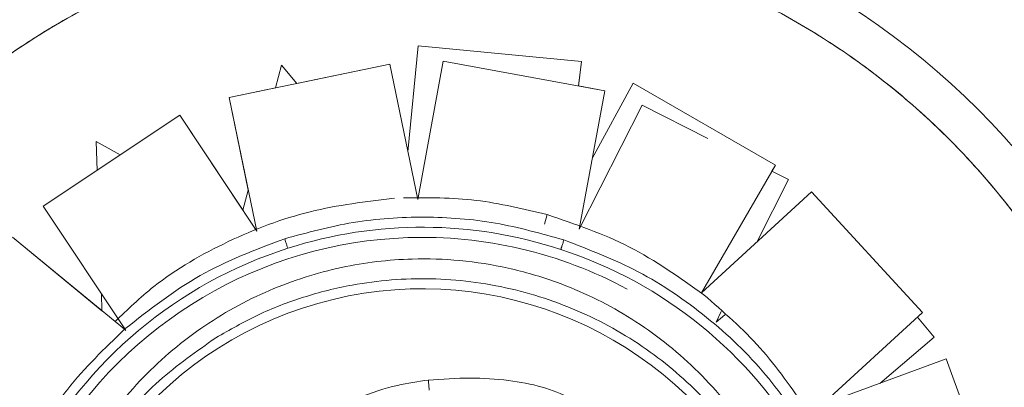
# Model space of a CAD drawing. Units: inches. Extents: x 4 to 3702, y 2 to 26.
# Drawn here: x 9 to 9, y 18 to 18 of the extents above; entities that cross this region are included whole.
import ezdxf

# ---------------------------------------------------------------- set-up
doc = ezdxf.new("R2010")
doc.units = ezdxf.units.IN
doc.header["$MEASUREMENT"] = 0
doc.layers.get('0').update_dxf_attribs({"true_color": 0xc2ced6})

msp = doc.modelspace()

# ---------------------------------------------------------------- linework, layer by layer
at = {"color": 7, "linetype": 'Continuous', "lineweight": 15}
for p, q in [((8.914943879774935, 18.15606587007641), (8.915610834309852, 18.16303682069272)), ((8.915610834309852, 18.16303682069272), (8.926348396951049, 18.1620126627637)), ((8.915612265031058, 18.16303682069272), (8.915610834309852, 18.16303682069272)), ((8.915612265031058, 18.16303682069272), (8.926349589218724, 18.1620126627637)), ((8.903185020647122, 18.1596445807164), (8.913743266230668, 18.16184312230094)), ((8.90624104114034, 18.16028101319896), (8.9066356817393, 18.16176180964581)), ((8.9066356817393, 18.16176180964581), (8.907644578642142, 18.16057335723178)), ((8.906637112460505, 18.16176180964581), (8.9066356817393, 18.16176180964581)), ((8.906637112460505, 18.16176180964581), (8.907644817095676, 18.16057454949945)), ((8.907644817095676, 18.16057454949945), (8.913742550870062, 18.16184431456862)), ((8.913742550870062, 18.16184431456862), (8.913743266230668, 18.16184312230094)), ((8.913743266230668, 18.16184312230094), (8.915595811737205, 18.15292877538158)), ((8.915595811737205, 18.15292877538158), (8.917268801732554, 18.16202887760402)), ((8.917268801732554, 18.16202887760402), (8.927878314825936, 18.16008333521918)), ((8.926348396951049, 18.1620126627637), (8.92615119587834, 18.16040000151248)), ((8.926349589218724, 18.1620126627637), (8.926152626599542, 18.16040095532662)), ((8.926349589218724, 18.1620126627637), (8.926348396951049, 18.1620126627637)), ((8.926152626599542, 18.16040095532662), (8.927877599465333, 18.16008452748685)), ((8.927058034668576, 18.15562473103829), (8.929756374860624, 18.16059124124684)), ((8.929756374860624, 18.16059124124684), (8.939097076698978, 18.1551983761193)), ((8.92975780558183, 18.16059124124684), (8.929756374860624, 18.16059124124684)), ((8.92975780558183, 18.16059124124684), (8.93909850742018, 18.1551983761193)), ((8.90318430528652, 18.15964577298408), (8.906241279593871, 18.16028244392017)), ((8.904449062831464, 18.15355781580458), (8.90318430528652, 18.15964577298408)), ((8.90318430528652, 18.15964577298408), (8.903185020647122, 18.1596445807164)), ((8.905011097811375, 18.15085470654186), (8.903185020647122, 18.1596445807164)), ((8.927878314825936, 18.16008333521918), (8.926204132562912, 18.15098227918261)), ((8.927877599465333, 18.16008452748685), (8.927878314825936, 18.16008333521918)), ((8.926204132562912, 18.15098227918261), (8.930344639729284, 18.15913309788573)), ((8.930344639729284, 18.15913309788573), (8.934659456429095, 18.15694194836075)), ((8.890965469291398, 18.1524940745889), (8.899943006397294, 18.15847353541037)), ((8.89602306874998, 18.15586437684008), (8.899942291036691, 18.15847472767804)), ((8.899942291036691, 18.15847472767804), (8.904095436240372, 18.1522312987943)), ((8.899942291036691, 18.15847472767804), (8.899943006397294, 18.15847353541037)), ((8.899943006397294, 18.15847353541037), (8.905011097811375, 18.15085470654186)), ((8.894505788912404, 18.15485214158776), (8.894439260376384, 18.15674689336984)), ((8.894439260376384, 18.15674689336984), (8.896023784110579, 18.15586318457241)), ((8.894440691097593, 18.15674689336984), (8.894439260376384, 18.15674689336984)), ((8.894440691097593, 18.15674689336984), (8.89602306874998, 18.15586437684008)), ((8.939097076698978, 18.1551983761193), (8.934241685837328, 18.14679551203062)), ((8.93909850742018, 18.1551983761193), (8.938870784295101, 18.15480421242741)), ((8.93909850742018, 18.1551983761193), (8.939097076698978, 18.1551983761193)), ((8.890964753930799, 18.15249526685657), (8.894505788912404, 18.1548538107625)), ((8.938869353573896, 18.15480397397387), (8.939962663027814, 18.15424885414645)), ((8.938870784295101, 18.15480421242741), (8.93996194766721, 18.15425004641412)), ((8.939962663027814, 18.15424885414645), (8.937869517905348, 18.15013243078702)), ((8.93996194766721, 18.15425004641412), (8.939962663027814, 18.15424885414645)), ((8.904095436240372, 18.15223106034077), (8.904449301284998, 18.15355876961873)), ((8.934241685837328, 18.14679551203062), (8.941461581943258, 18.15343668140925)), ((8.941461581943258, 18.15343668140925), (8.948764936786134, 18.14549951707271)), ((8.94146277421093, 18.15343668140925), (8.941461581943258, 18.15343668140925)), ((8.94146277421093, 18.15343668140925), (8.94876636750734, 18.14549951707271)), ((8.890964753930799, 18.15249526685657), (8.890965469291398, 18.1524940745889)), ((8.896341642671555, 18.14441860720256), (8.890965469291398, 18.1524940745889)), ((8.924099541670813, 18.15193728558674), (8.92391950925256, 18.15130299918599)), ((8.888945052496844, 18.15045148161567), (8.894830562625867, 18.14561492858321)), ((8.88894576785745, 18.150450289348), (8.896314697422202, 18.14439476184915)), ((8.894830562625867, 18.14561445167615), (8.894790740885671, 18.14674829823086)), ((8.935542688319458, 18.14555698437443), (8.935193115438445, 18.14486952283557)), ((8.948764936786134, 18.14549951707271), (8.942175988731467, 18.13944088967791)), ((8.94876636750734, 18.14549951707271), (8.948433486373712, 18.14519358118844)), ((8.94876636750734, 18.14549951707271), (8.948764936786134, 18.14549951707271)), ((8.935193115438445, 18.14486952283557), (8.935765642373855, 18.14535406041689)), ((8.935194784613184, 18.14487262273152), (8.93533881054779, 18.14499447248745)), ((8.94843277101311, 18.1451940580955), (8.949542772214418, 18.14388399437907)), ((8.948433486373712, 18.14519358118844), (8.949542056853815, 18.1438849481932)), ((8.896409125021709, 18.14431726445056), (8.896314697422202, 18.14439476184915)), ((8.896341642671555, 18.14441860720256), (8.896409125021709, 18.14431726445056)), ((8.949542772214418, 18.14388399437907), (8.945955715700723, 18.14083703512016)), ((8.949542056853815, 18.1438849481932), (8.949542772214418, 18.14388399437907)), ((8.942175988731467, 18.13944088967791), (8.95031130795487, 18.14244611956836)), ((8.950312738676075, 18.14244611956836), (8.95031130795487, 18.14244611956836)), ((8.95031130795487, 18.14244611956836), (8.954051451637461, 18.13232925147646)), ((8.950312738676075, 18.14244611956836), (8.952739241839229, 18.13588268604185)), ((8.918507567842283, 18.14117873903454), (8.918506375574612, 18.14117873903454))]:
    msp.add_line(p, q, dxfattribs=at)
for radius in [0.06115896532090165, 0.05988319407491725, 0.05109088177579395]:
    msp.add_circle((8.916301416728732, 18.12271690299051), radius, dxfattribs=at)
for centre, radius, start, end in [((8.916301416728732, 18.12271690299051), 0.1500219917928908, 7.662255660770968, 262.3377443392361), ((8.916301416728732, 18.12271690299051), 0.06750989630680201, 22.5000000000023, 95.01609815383257), ((8.916301416728732, 18.12271690299051), 0.06750989630680217, 95.01609815383257, 247.8536470585394), ((8.916301416728732, 18.12271690299051), 0.06400938316496789, 22.50000000000142, 247.8536470585394), ((8.915891932151908, 18.12213081159711), 0.02897887221009118, 71.69991664560486, 107.7763233984847), ((8.915893029305593, 18.12208260513239), 0.02835790688213545, 91.95181307491178, 206.5226189876871), ((8.915892891816277, 18.12208243146604), 0.02835807576534658, 61.66978052585716, 91.95152349652832), ((8.91589557922067, 18.12207776372988), 0.0290305035852208, 107.7512134221314, 152.2413017947937), ((8.916116103325113, 18.12235951407848), 0.02869169455716051, 29.83351216410419, 71.98153227171777), ((8.91589282031864, 18.12208284457958), 0.02498052617398356, 31.95203433764613, 180.0015065046853)]:
    msp.add_arc(centre, radius, start, end, dxfattribs=at)
for points, knots in [([(8.941897236550531, 18.08167885938854), (8.940192302030162, 18.08069711190725), (8.936729615698852, 18.07870320331852), (8.931036141602807, 18.07652113793409), (8.925460862291256, 18.07511507302749), (8.920157414680403, 18.07442132506814), (8.915232057699434, 18.07427911206953), (8.910282501600427, 18.07463897928025), (8.905362628785088, 18.07551642001675), (8.900558532914953, 18.07689254188526), (8.895954974029252, 18.07874641914656), (8.891594138067745, 18.08104071768578), (8.887138414653407, 18.0839979705618), (8.882740158056194, 18.08770677535332), (8.878623326150748, 18.09219360701671), (8.87516162267113, 18.09705786744748), (8.872315822789574, 18.10230629912123), (8.870097571562898, 18.10797721210844), (8.868701425911805, 18.11355853944694), (8.86800567992971, 18.1188606900017), (8.867863606307175, 18.12378634683905), (8.868223315732362, 18.12873586250978), (8.869101239128831, 18.13365557455128), (8.870476908410758, 18.13845981268578), (8.872331174681825, 18.14306318885818), (8.874625107068827, 18.14742427265144), (8.877582428697028, 18.15187999964534), (8.881291463069207, 18.15627803213681), (8.885778060695863, 18.16039508434358), (8.890642249941322, 18.16385677581064), (8.895890867072954, 18.16670217466376), (8.901561588767198, 18.16892086438432), (8.90714299218299, 18.17031690046271), (8.912445212103119, 18.17101268379086), (8.91737094965504, 18.17115473276898), (8.92232047323148, 18.17079506532858), (8.927240157098158, 18.16991702534149), (8.932044373254637, 18.16854154414258), (8.93664768636907, 18.16668710405984), (8.941008720331087, 18.16439324845126), (8.945464444527705, 18.16143591569462), (8.949862470489094, 18.15772688115835), (8.953979552564768, 18.15324029820727), (8.95744115728061, 18.14837602151272), (8.960286962377609, 18.14312760555224), (8.962505258948198, 18.13745669360784), (8.96390122828063, 18.13187533664311), (8.964597520906967, 18.12657316080287), (8.964739103118557, 18.12164738171951), (8.964379397091008, 18.11669784173625), (8.963501960521693, 18.11177800080956), (8.96212574015576, 18.10697405356501), (8.960271999477332, 18.10237041988055), (8.957977383239243, 18.09801008608871), (8.955021397982666, 18.09355233246826), (8.951306616392706, 18.08916365709453), (8.94684230176708, 18.08501072644518), (8.943528699542775, 18.08277810025987), (8.941897236550531, 18.08167885938854)], [0, 0, 0, 0, 0.01940822946789908, 0.03941770788508613, 0.05998797557762924, 0.0760709595759978, 0.09215152755512973, 0.108576606037231, 0.1249998420911728, 0.1414255371028704, 0.1578484107488157, 0.1739315970940729, 0.1900123967336643, 0.210584015853917, 0.2305935298950033, 0.2500002359602481, 0.2694084654281472, 0.2894179438453343, 0.309988020894451, 0.3260710048928196, 0.3421515956586884, 0.3585766741407896, 0.37500004787127, 0.3914247718477556, 0.4078486669259528, 0.4239314876078311, 0.4400122872474225, 0.4605844125759042, 0.4805933481712799, 0.5000000542365247, 0.5194079095500506, 0.5394176739577455, 0.5599877510068624, 0.576070735005231, 0.5921521105235465, 0.6085771890056478, 0.6249997898223193, 0.6414252684884243, 0.6578484352626901, 0.6739312559445684, 0.6900120555841598, 0.7105841809126414, 0.7305931165080171, 0.7499998225732619, 0.769408052041161, 0.7894175304583481, 0.8099876075074649, 0.8260706935418696, 0.8421520462745603, 0.8585771247566616, 0.8750003608106034, 0.8914253011426223, 0.9078481747885677, 0.9239313611338249, 0.9400121607734162, 0.960583779893669, 0.9805932939347553, 1, 1, 1, 1]), ([(8.867954941702553, 18.12134059726398), (8.867968274682635, 18.12330792410491), (8.867995353733864, 18.1273035308996), (8.868985986556488, 18.13331985536942), (8.87058725868825, 18.1388422306731), (8.872665651594843, 18.14377061056533), (8.875029513963511, 18.14809399726027), (8.877838994806627, 18.15218486341398), (8.881080225656444, 18.15598861284742), (8.884693333654585, 18.1594408287861), (8.888617858494278, 18.16247835578145), (8.892799561026521, 18.16508488229968), (8.89760191106792, 18.16743793276028), (8.903023967545007, 18.16936187362033), (8.90897533298342, 18.17065071667832), (8.914921904318142, 18.17118312746369), (8.920889077390598, 18.17098982070402), (8.926904204196472, 18.17004175876496), (8.932426796204165, 18.16842911305855), (8.937355043087301, 18.166353161053), (8.941678445606811, 18.16398870531431), (8.945769305845761, 18.16117938547822), (8.949573062821468, 18.15793811589103), (8.95302533171687, 18.15432491994527), (8.956062935538679, 18.15040044921462), (8.958669439470171, 18.14621863321938), (8.961022250451126, 18.14141619797894), (8.962946678642947, 18.13599430429257), (8.96423510776669, 18.13004282089251), (8.96476758441754, 18.12409636737022), (8.964574250186697, 18.11812918931627), (8.963626204315311, 18.11211414293061), (8.962013557279025, 18.10659155082982), (8.959937606624127, 18.10166330286131), (8.957573146755728, 18.09733990453514), (8.954763842507713, 18.09324902819869), (8.951522478861751, 18.08944528973392), (8.947909535658283, 18.08599284054114), (8.943984993603337, 18.0829552850959), (8.939803163803262, 18.08034904041426), (8.935000843438974, 18.07799601582421), (8.929578908689862, 18.07607164236835), (8.923627418179048, 18.07478328315134), (8.917680973110794, 18.07425075174712), (8.911713870086242, 18.07444409399247), (8.905698758323439, 18.07539217975032), (8.900176060941565, 18.0770047439133), (8.895247749944204, 18.07908074496346), (8.890924343931676, 18.08144519504753), (8.88683349202497, 18.0842545197967), (8.883029705153746, 18.08749577544111), (8.879577590944638, 18.09110897669364), (8.87653956491129, 18.09503325670148), (8.873933964878002, 18.09921520989483), (8.871578521559286, 18.10401744292423), (8.869665493073583, 18.10943963612273), (8.868334500540502, 18.11538989518201), (8.868080166645765, 18.11937732766285), (8.867954941702553, 18.12134059726398)], [0, 0, 0, 0, 0.01940806542763664, 0.03941744527623975, 0.05998827278339838, 0.07607078705839672, 0.09215208614742512, 0.1085769718081252, 0.1250004205254298, 0.1414252001379583, 0.1578479698092795, 0.17393116822196, 0.1900120508386364, 0.2105838294581616, 0.2305936742475573, 0.2499998717214471, 0.2694087218196005, 0.2894181016682036, 0.3099881755260082, 0.3260706898010066, 0.342151988890035, 0.358576874550735, 0.3750003232680397, 0.3914251028805681, 0.4078489739631843, 0.4239310909026142, 0.4400126784612223, 0.4605847195247696, 0.4805936308485011, 0.5000006102735952, 0.5194086757012318, 0.5394180555498349, 0.5599881294076395, 0.5760706436826379, 0.5921519427716663, 0.6085768284323663, 0.625000277149671, 0.6414255989853802, 0.6578483686567014, 0.6739311519683918, 0.6900120345850682, 0.7105840756486155, 0.7305937542723573, 0.749999951746247, 0.7694080171738836, 0.7894173970224867, 0.8099882245296454, 0.8260707388046437, 0.8421520378936722, 0.8585769235543723, 0.875000372271677, 0.8914251518842056, 0.9078484022592601, 0.9239311855709504, 0.9400120681876268, 0.9605841092511743, 0.9805930205749058, 1, 1, 1, 1]), ([(8.914655350999094, 18.15305110204473), (8.916251677718233, 18.15305450013967), (8.919444329236814, 18.15306129632445), (8.922547804814808, 18.15231195568271), (8.924099541670529, 18.15193728558724)], [0, 0, 0, 0, 0.5000003008153882, 1, 1, 1, 1]), ([(8.924099541670529, 18.15193728558724), (8.925943881953017, 18.1513117966876), (8.929632474826079, 18.15006084862807), (8.93280148353854, 18.14779634768689), (8.93438595022591, 18.14666412413382)], [0, 0, 0, 0, 0.5000118867191184, 1, 1, 1, 1]), ([(8.906843613220811, 18.15035395412072), (8.908336779203832, 18.15075974864025), (8.911341738276906, 18.15157639992894), (8.916027443107662, 18.15187584851264), (8.920710171784634, 18.15153361888564), (8.923707538921583, 18.15068962848847), (8.925196904834525, 18.15027025693024)], [0, 0, 0, 0, 0.2484512964483827, 0.5000019998453069, 0.7515553003655066, 0.9999999999999999, 0.9999999999999999, 0.9999999999999999, 0.9999999999999999]), ([(8.896341642672045, 18.14441860720306), (8.89793971883659, 18.1456772246732), (8.901135872217203, 18.14819446044125), (8.904941032468766, 18.14963412273656), (8.906843613220811, 18.15035395412072)], [0, 0, 0, 0, 0.4999998354731467, 1, 1, 1, 1]), ([(8.906843613220811, 18.15035395412072), (8.906869974337553, 18.15027163756442), (8.906922695427955, 18.15010700802229), (8.906989411201035, 18.1498995595956), (8.907035559227452, 18.1497542263665), (8.907041605190319, 18.14973548228029), (8.907044629550025, 18.14972610596539)], [0, 0, 0, 0, 0.2498879963432147, 0.4997651556805772, 0.749768574530022, 1, 1, 1, 1]), ([(8.924991119435315, 18.14964407794966), (8.924994147740662, 18.14965351926694), (8.925000206361872, 18.14967240816811), (8.92504780682636, 18.14981701799041), (8.925115789358372, 18.15002410464128), (8.92516986546855, 18.15018820351296), (8.925196904834525, 18.15027025693024)], [0, 0, 0, 0, 0.2499140835028741, 0.4999940284798284, 0.7499848835610177, 1, 1, 1, 1]), ([(8.925196904834525, 18.15027025693024), (8.92685571660527, 18.14963334560057), (8.930201515389335, 18.14834870487788), (8.93466865383661, 18.14528987683225), (8.93859280841475, 18.14155981794801), (8.940547677907983, 18.13855593465345), (8.941516903162888, 18.13706660783886)], [0, 0, 0, 0, 0.2478940261360444, 0.4999985807645447, 0.7520990505383404, 1, 1, 1, 1]), ([(8.94158963149152, 18.12411929629702), (8.941582451398585, 18.12307639984217), (8.94156786890694, 18.12095831723921), (8.941043206860481, 18.11776880940316), (8.940194100803566, 18.11484146995684), (8.939092023348913, 18.11222856180952), (8.937418206857473, 18.10916465917717), (8.935267827119784, 18.10635884487365), (8.932716371782536, 18.10392165364756), (8.930635771370316, 18.10231129203682), (8.928418686061839, 18.10092959353932), (8.925377986215512, 18.09943891313781), (8.921464218569355, 18.09819099576462), (8.917211949057531, 18.09767941235237), (8.913528292057606, 18.09779894215219), (8.910339372824392, 18.09830155124038), (8.907411641696921, 18.09915608600325), (8.904798923046954, 18.10025736232306), (8.901734923860499, 18.10193151669653), (8.8989288258127, 18.1040814764484), (8.896492073940955, 18.1066333424707), (8.894881181804216, 18.1087135148906), (8.893499704879055, 18.11093079641089), (8.89200935145421, 18.11397158400872), (8.89076119551179, 18.11788522863455), (8.890249728176805, 18.12213753709633), (8.890369247733481, 18.12582126193414), (8.8908718211934, 18.12901020103326), (8.891726494691255, 18.13193783596715), (8.892827325117949, 18.13455076013593), (8.894501930430824, 18.13761441123066), (8.896651687046333, 18.14042063866031), (8.89920348132118, 18.14285743905671), (8.901283860970356, 18.14446804448633), (8.903500994177659, 18.14584971869131), (8.906541770397812, 18.14734021094317), (8.910455535740745, 18.14858835585144), (8.914707834905759, 18.14909981969454), (8.918391493386565, 18.14898034411693), (8.921580390742857, 18.14847763266903), (8.924508156091264, 18.14762322161628), (8.927120928327778, 18.14652188255979), (8.93018492624726, 18.14484781509547), (8.932990693592917, 18.14269755996882), (8.935427890451791, 18.14014607749518), (8.937038127106877, 18.13806565219323), (8.938420959367686, 18.13584843462998), (8.939905068097033, 18.13280765018783), (8.941200320054708, 18.12889488994495), (8.941462400786502, 18.12568000602322), (8.94158963149152, 18.12411929629702)], [0, 0, 0, 0, 0.01941489540212498, 0.03943090609595549, 0.06001090119991422, 0.07609746095849247, 0.09218682012887097, 0.1250031045922933, 0.1414313309248635, 0.1578639614312574, 0.1739498840081518, 0.1900389598420126, 0.2208922492666153, 0.2499994611163532, 0.269412833352365, 0.2894305433877409, 0.310010128583202, 0.3260972670364223, 0.342186627570951, 0.3750040897781072, 0.3914312928941596, 0.4078636578704425, 0.4239508346615328, 0.4400392550644767, 0.4708911265053168, 0.4999997997057372, 0.5194131662888651, 0.5394308710613076, 0.560010451777432, 0.5760970115360103, 0.5921870812083988, 0.6250024631823253, 0.6414317608946396, 0.6578632219277777, 0.6739491425944535, 0.6900395486479417, 0.7208914286256908, 0.7500001090646307, 0.7694134813006425, 0.789429727913107, 0.8100107353019683, 0.8260978737551886, 0.8421872361995274, 0.8750035206629498, 0.89143174699552, 0.9078632061586095, 0.9239503829496998, 0.9400394555095418, 0.970891326950382, 1, 1, 1, 1]), ([(8.90232420338873, 18.14383773439396), (8.903227940521255, 18.14435809824852), (8.905063523777404, 18.1454150108661), (8.908081734597822, 18.14657181310742), (8.911037119701419, 18.14731744413864), (8.913849021489789, 18.1476850205522), (8.917338895529209, 18.14778672413509), (8.920846561094173, 18.14734723541621), (8.924238521751377, 18.14637525330065), (8.926678948490583, 18.14539229490032), (8.928990958610672, 18.14417597428757), (8.93181266615661, 18.14230372455732), (8.934865814918432, 18.13955537111281), (8.937454240603767, 18.1361430561935), (8.939210622522058, 18.13290289118584), (8.940386996540521, 18.12989661148201), (8.941126864870004, 18.12693794490065), (8.941496066616, 18.12412671880475), (8.941597258876996, 18.12063669550044), (8.941158123205824, 18.11712905586316), (8.940185662814432, 18.11373723100942), (8.93920310933061, 18.11129658024702), (8.937986682788399, 18.10898464455306), (8.936114472324974, 18.10616284810627), (8.933365866961928, 18.10310994251603), (8.92995376350563, 18.10052129848795), (8.92671356808546, 18.09876489914119), (8.923707233874545, 18.09758873124517), (8.92074856227827, 18.09684852280799), (8.917937346563352, 18.09647995110817), (8.91444728946892, 18.09637808146905), (8.910939639652213, 18.09681750949863), (8.907547780421403, 18.09778985391285), (8.905107226379432, 18.09877262064146), (8.902795208878256, 18.0999887517474), (8.899973578441081, 18.10186132446655), (8.896920387370635, 18.10460951754182), (8.894332062127155, 18.10802190854023), (8.89257561239937, 18.11126200863248), (8.891399490705222, 18.11426846361798), (8.890659045029732, 18.11722708476487), (8.890290372870592, 18.1200383153227), (8.8901889727262, 18.12352832322007), (8.89062844996116, 18.12703582220012), (8.891600186188978, 18.13042797536154), (8.89258359071643, 18.13286804971412), (8.893798898878963, 18.1351813089318), (8.895674979440003, 18.13799719581882), (8.89839821510665, 18.14109090985481), (8.901041161714637, 18.14294005205205), (8.90232420338873, 18.14383773439396)], [0, 0, 0, 0, 0.01941329946103284, 0.03943041193854394, 0.06000987836621008, 0.07609608620975833, 0.09218599693837677, 0.12500356671569, 0.1414306551193597, 0.1578639524443818, 0.1739494292145899, 0.1900392446600583, 0.2208905956570527, 0.2500001336192214, 0.2694134387331715, 0.2894291767809553, 0.310009725695285, 0.3260961294002635, 0.3421860414929888, 0.3750021429895304, 0.391431063762644, 0.4078638066027954, 0.4239492800982441, 0.4400390922698362, 0.4708914283228621, 0.4999997766498596, 0.5194130761108924, 0.5394301885884035, 0.5600092958632105, 0.5760969726434703, 0.5921854455391579, 0.6250030138451133, 0.6414319346182268, 0.6578633062918208, 0.6739500921619056, 0.6900386731041532, 0.7208921185302972, 0.7499995784917705, 0.7694128836057206, 0.7894300013463338, 0.8100109100282303, 0.8260971211463886, 0.8421855542747566, 0.8750031240520698, 0.8914316366179532, 0.9078635596169725, 0.9239503441226853, 0.9400389217908054, 0.97089136725699, 1, 1, 1, 1]), ([(8.93438595022591, 18.14666412413382), (8.935674940097499, 18.14554529691566), (8.938252860863315, 18.14330769367103), (8.940187111930499, 18.14049500564675), (8.941154215337502, 18.13908869380852)], [0, 0, 0, 0, 0.5000114388532368, 1, 1, 1, 1]), ([(8.889622260534175, 18.13590462376749), (8.89054283871825, 18.13747326041454), (8.89238396448944, 18.14061048157385), (8.895004467627057, 18.14313334906597), (8.896314697422643, 18.14439476184965)], [0, 0, 0, 0, 0.5000083090607067, 1, 1, 1, 1]), ([(8.899390032652128, 18.12670890167788), (8.89940897430117, 18.12679761745765), (8.899727685921512, 18.12829034648342), (8.900910593919065, 18.13092536123887), (8.903188914799472, 18.13420590596277), (8.905907983980303, 18.13673191785166), (8.908767540774456, 18.13860837160402), (8.911557488867523, 18.1398951414687), (8.914044730531636, 18.14072300204229), (8.915603151362607, 18.1409561353439), (8.91628303482301, 18.14105784309324)], [0, 0, 0, 0, 0.01159844397525239, 0.195155066876835, 0.3632071466060151, 0.5201708406200841, 0.6663495818200249, 0.7987878944042786, 0.9122183303755259, 1, 1, 1, 1]), ([(8.91628303482301, 18.14105784309324), (8.91719923398924, 18.14111910609997), (8.918955662032268, 18.14123655224793), (8.921472963511476, 18.1410890576811), (8.923706432991441, 18.14067288671536), (8.925602427806439, 18.13995370793766), (8.927107981530646, 18.13889614100752), (8.928111860605732, 18.13744266821384), (8.928494269154076, 18.13560104149812), (8.928237594710652, 18.13434530377647), (8.928098407438409, 18.13366435281448)], [0, 0, 0, 0, 0.163932503762149, 0.3142718935613908, 0.4492387381372924, 0.5684266062470974, 0.6740811888567027, 0.7729015387173704, 0.8768509434636536, 1, 1, 1, 1]), ([(8.91628303482301, 18.14105784309324), (8.91628382148463, 18.141048093924), (8.9162853933706, 18.1410286134244), (8.916299319824716, 18.14087611828764), (8.916318549268478, 18.14065936626827), (8.916334296856888, 18.14048722151604), (8.916342171298702, 18.14040114205993)], [0, 0, 0, 0, 0.2503056824217849, 0.5001533617255913, 0.750056123023125, 1, 1, 1, 1])]:
    msp.add_open_spline(points, degree=3, knots=knots, dxfattribs=at)
at = {"color": 8, "linetype": 'Continuous', "lineweight": 15}
msp.add_open_spline([(8.895679695661297, 18.14489265282852), (8.896510373500348, 18.14569105041185), (8.898719482661726, 18.14781431328358), (8.903077201074687, 18.15029380733349), (8.908423200690276, 18.15234730849527), (8.912190504601579, 18.15279610128638), (8.91405683262779, 18.15301843391092)], degree=3, knots=[0, 0, 0, 0, 0.1681201392753029, 0.4470996122811702, 0.7260923158657114, 1, 1, 1, 1], dxfattribs=at)

doc.saveas('drawing.dxf')
